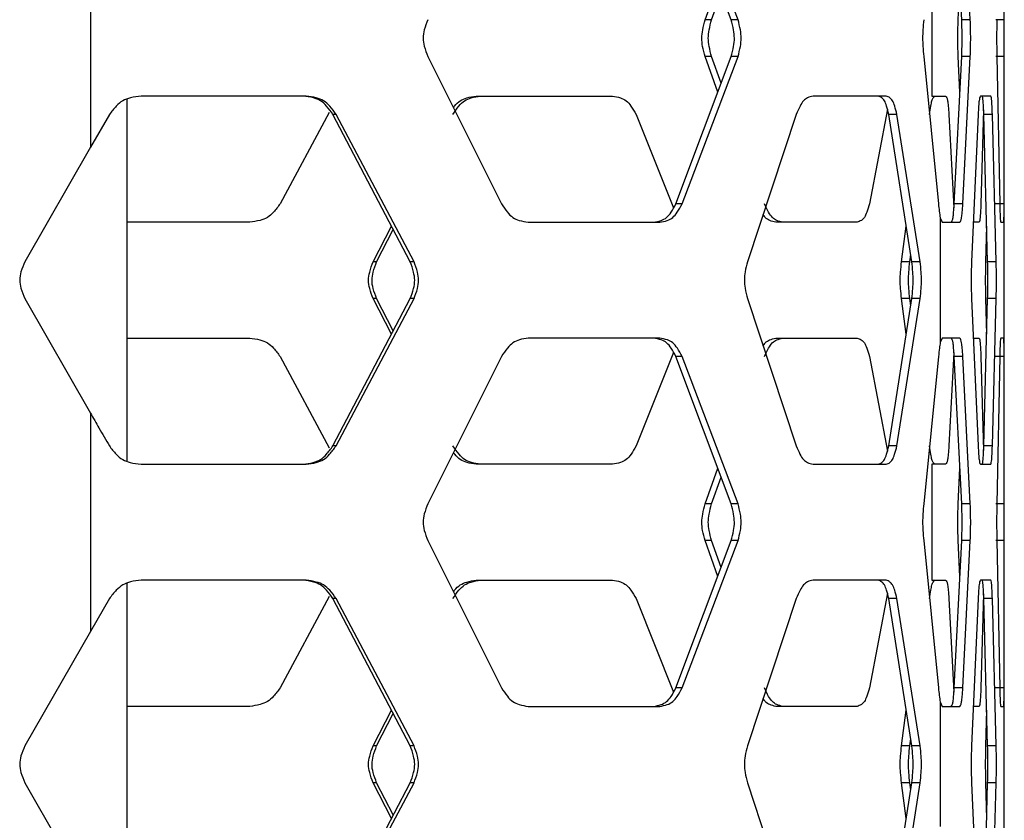
# Model space of a CAD drawing. Units: inches. Extents: x 227 to 353, y 181 to 277.
# Drawn here: x 281 to 284, y 213 to 215 of the extents above; entities that cross this region are included whole.
import ezdxf

# ---------------------------------------------------------------- set-up
doc = ezdxf.new("R2010")
doc.units = ezdxf.units.IN
doc.header["$MEASUREMENT"] = 0

msp = doc.modelspace()

# ---------------------------------------------------------------- linework, layer by layer
at = {"color": 7, "linetype": 'Continuous', "lineweight": 25}
for p, q in [((283.338859, 215.309175), (283.161175, 215.781617)), ((283.360472, 215.309175), (283.181193, 215.781617)), ((284.077741, 215.309175), (284.053897, 215.781617)), ((284.105203, 215.309175), (284.081339, 215.781617)), ((284.21428, 215.309175), (284.213672, 215.781617)), ((281.283836, 215.600221), (281.283836, 214.900019)), ((283.981526, 215.435809), (283.981526, 215.064432)), ((283.25496, 215.309175), (283.295754, 215.423787)), ((283.275819, 215.309175), (283.306612, 215.394919)), ((284.066471, 215.309175), (284.071959, 215.423731)), ((283.275819, 215.309175), (283.25496, 215.309175)), ((283.360472, 215.309175), (283.338859, 215.309175)), ((284.105203, 215.309175), (284.077741, 215.309175)), ((284.21428, 215.309175), (284.186721, 215.309175)), ((282.365274, 215.191066), (282.602197, 214.718624)), ((283.161175, 214.718624), (283.338859, 215.191066)), ((283.181193, 214.718624), (283.360472, 215.191066)), ((283.295754, 215.076454), (283.25496, 215.191066)), ((283.275819, 215.191066), (283.25496, 215.191066)), ((283.306612, 215.105322), (283.275819, 215.191066)), ((283.360472, 215.191066), (283.338859, 215.191066)), ((283.955979, 215.191066), (284.003253, 214.718624)), ((284.053897, 214.718624), (284.077741, 215.191066)), ((284.071959, 215.076513), (284.066471, 215.191066)), ((284.105203, 215.191066), (284.077741, 215.191066)), ((284.081339, 214.718624), (284.105203, 215.191066)), ((284.21428, 215.191066), (284.186721, 215.191066)), ((284.190355, 215.191066), (284.19982, 214.718624)), ((284.213672, 214.718624), (284.21428, 215.191066)), ((281.401357, 213.893414), (281.401357, 215.05444)), ((281.975522, 215.064432), (281.446042, 215.064432)), ((282.520701, 215.064432), (282.958104, 215.064432)), ((283.835788, 215.064432), (283.600945, 215.064432)), ((283.981526, 215.064432), (284.026631, 215.064432)), ((284.170961, 215.064432), (284.13762, 215.064432)), ((284.214349, 213.871248), (284.214349, 215.076513)), ((283.839323, 215.022298), (283.781718, 214.718624)), ((284.148024, 215.020383), (284.139209, 214.718624)), ((281.344465, 215.005377), (281.283836, 214.900019)), ((282.049306, 215.011438), (281.892, 214.718624)), ((282.071656, 215.005377), (282.061508, 215.005377)), ((282.309224, 214.532937), (282.061508, 215.005377)), ((282.321595, 214.532937), (282.071656, 215.005377)), ((283.033458, 215.005377), (283.153669, 214.705556)), ((283.547373, 215.005377), (283.390619, 214.532937)), ((283.869907, 215.005377), (283.843764, 215.005377)), ((283.91819, 214.532937), (283.843764, 215.005377)), ((283.945002, 214.532937), (283.869907, 215.005377)), ((284.036764, 215.005377), (284.052887, 214.705525)), ((284.13032, 215.005377), (284.10923, 214.532937)), ((284.160874, 214.532937), (284.148637, 215.005377)), ((284.176162, 215.005377), (284.148637, 215.005377)), ((284.188411, 214.532937), (284.176162, 215.005377)), ((281.283836, 214.900019), (281.073111, 214.532937)), ((283.181193, 214.718624), (283.161175, 214.718624)), ((284.081339, 214.718624), (284.053897, 214.718624)), ((284.213672, 214.718624), (284.186113, 214.718624)), ((284.008906, 214.67366), (284.008906, 214.274103)), ((284.008906, 214.67366), (284.015236, 214.659569)), ((281.794778, 214.659569), (281.401357, 214.659569)), ((282.190321, 214.532937), (282.249129, 214.647549)), ((282.201626, 214.532937), (282.255082, 214.636194)), ((282.687772, 214.659569), (283.109349, 214.659569)), ((283.742324, 214.659569), (283.481219, 214.659569)), ((283.884981, 214.532937), (283.900135, 214.647549)), ((284.015236, 214.659569), (284.071783, 214.659569)), ((284.133424, 214.659569), (284.11606, 214.659569)), ((284.155234, 214.532937), (284.157907, 214.647491)), ((284.20276, 214.659569), (284.212834, 214.659569)), ((283.911494, 214.532937), (283.914565, 214.555953)), ((282.201626, 214.532937), (282.190321, 214.532937)), ((282.321595, 214.532937), (282.309224, 214.532937)), ((283.911494, 214.532937), (283.884981, 214.532937)), ((283.945002, 214.532937), (283.91819, 214.532937)), ((284.188411, 214.532937), (284.160874, 214.532937)), ((281.073111, 214.414826), (281.283836, 214.047741)), ((282.061508, 213.942384), (282.309224, 214.414826)), ((282.071656, 213.942384), (282.321595, 214.414826)), ((282.249129, 214.300211), (282.190321, 214.414826)), ((282.201626, 214.414826), (282.190321, 214.414826)), ((282.255082, 214.311567), (282.201626, 214.414826)), ((282.321595, 214.414826), (282.309224, 214.414826)), ((283.390619, 214.414826), (283.547373, 213.942384)), ((283.843764, 213.942384), (283.91819, 214.414826)), ((283.869907, 213.942384), (283.945002, 214.414826)), ((283.900135, 214.300211), (283.884981, 214.414826)), ((283.911494, 214.414826), (283.884981, 214.414826)), ((283.914565, 214.391808), (283.911494, 214.414826)), ((283.945002, 214.414826), (283.91819, 214.414826)), ((284.10923, 214.414826), (284.13032, 213.942384)), ((284.148637, 213.942384), (284.160874, 214.414826)), ((284.157907, 214.30027), (284.155234, 214.414826)), ((284.188411, 214.414826), (284.160874, 214.414826)), ((284.176162, 213.942384), (284.188411, 214.414826)), ((281.401357, 214.288192), (281.794778, 214.288192)), ((283.109349, 214.288192), (282.687772, 214.288192)), ((283.481219, 214.288192), (283.742324, 214.288192)), ((284.015236, 214.288192), (284.008906, 214.274103)), ((284.071783, 214.288192), (284.015236, 214.288192)), ((284.11606, 214.288192), (284.133424, 214.288192)), ((284.212834, 214.288192), (284.20276, 214.288192)), ((281.892, 214.229136), (282.049306, 213.936323)), ((282.602197, 214.229136), (282.365274, 213.756697)), ((283.153714, 214.242317), (283.033458, 213.942384)), ((283.181193, 214.229136), (283.161175, 214.229136)), ((283.338859, 213.756697), (283.161175, 214.229136)), ((283.360472, 213.756697), (283.181193, 214.229136)), ((283.781718, 214.229136), (283.839296, 213.925606)), ((284.003253, 214.229136), (283.955979, 213.756697)), ((284.052893, 214.242346), (284.036764, 213.942384)), ((284.077741, 213.756697), (284.053897, 214.229136)), ((284.081339, 214.229136), (284.053897, 214.229136)), ((284.105203, 213.756697), (284.081339, 214.229136)), ((284.139209, 214.229136), (284.14802, 213.927504)), ((284.213672, 214.229136), (284.186113, 214.229136)), ((284.19982, 214.229136), (284.190355, 213.756697)), ((284.21428, 213.756697), (284.213672, 214.229136)), ((281.283836, 214.047741), (281.283836, 213.347539)), ((282.071656, 213.942384), (282.061508, 213.942384)), ((283.869907, 213.942384), (283.843764, 213.942384)), ((284.176162, 213.942384), (284.148637, 213.942384)), ((281.446042, 213.883328), (281.975522, 213.883328)), ((282.958104, 213.883328), (282.520701, 213.883328)), ((283.600945, 213.883328), (283.835788, 213.883328)), ((283.981526, 213.883328), (283.981526, 213.511952)), ((284.026631, 213.883328), (283.981526, 213.883328)), ((284.13762, 213.883328), (284.170961, 213.883328)), ((283.25496, 213.756697), (283.295754, 213.871307)), ((284.066471, 213.756697), (284.071959, 213.87125)), ((283.275819, 213.756697), (283.306612, 213.842438)), ((283.275819, 213.756697), (283.25496, 213.756697)), ((283.360472, 213.756697), (283.338859, 213.756697)), ((284.105203, 213.756697), (284.077741, 213.756697)), ((284.21428, 213.756697), (284.186721, 213.756697)), ((282.365274, 213.638586), (282.602197, 213.166144)), ((283.161175, 213.166144), (283.338859, 213.638586)), ((283.181193, 213.166144), (283.360472, 213.638586)), ((283.295754, 213.523973), (283.25496, 213.638586)), ((283.275819, 213.638586), (283.25496, 213.638586)), ((283.306612, 213.552842), (283.275819, 213.638586)), ((283.360472, 213.638586), (283.338859, 213.638586)), ((283.955979, 213.638586), (284.003253, 213.166144)), ((284.053897, 213.166144), (284.077741, 213.638586)), ((284.071959, 213.524032), (284.066471, 213.638586)), ((284.105203, 213.638586), (284.077741, 213.638586)), ((284.081339, 213.166144), (284.105203, 213.638586)), ((284.21428, 213.638586), (284.186721, 213.638586)), ((284.190355, 213.638586), (284.19982, 213.166144)), ((284.213672, 213.166144), (284.21428, 213.638586)), ((281.401357, 212.340934), (281.401357, 213.50196)), ((281.975522, 213.511952), (281.446042, 213.511952)), ((282.520701, 213.511952), (282.958104, 213.511952)), ((283.835788, 213.511952), (283.600945, 213.511952)), ((283.981526, 213.511952), (284.026631, 213.511952)), ((284.170961, 213.511952), (284.13762, 213.511952)), ((284.214349, 212.31877), (284.214349, 213.524032)), ((283.839323, 213.469818), (283.781718, 213.166144)), ((284.148024, 213.467903), (284.139209, 213.166144)), ((281.344465, 213.452896), (281.283836, 213.347539)), ((282.049306, 213.458957), (281.892, 213.166144)), ((282.071656, 213.452896), (282.061508, 213.452896)), ((282.309224, 212.980457), (282.061508, 213.452896)), ((282.321595, 212.980457), (282.071656, 213.452896)), ((283.033458, 213.452896), (283.153669, 213.153075)), ((283.547373, 213.452896), (283.390619, 212.980457)), ((283.869907, 213.452896), (283.843764, 213.452896)), ((283.91819, 212.980457), (283.843764, 213.452896)), ((283.945002, 212.980457), (283.869907, 213.452896)), ((284.036764, 213.452896), (284.052887, 213.153045)), ((284.13032, 213.452896), (284.10923, 212.980457)), ((284.160874, 212.980457), (284.148637, 213.452896)), ((284.176162, 213.452896), (284.148637, 213.452896)), ((284.188411, 212.980457), (284.176162, 213.452896)), ((281.283836, 213.347539), (281.073111, 212.980457)), ((283.181193, 213.166144), (283.161175, 213.166144)), ((284.081339, 213.166144), (284.053897, 213.166144)), ((284.213672, 213.166144), (284.186113, 213.166144)), ((284.008906, 213.12118), (284.008906, 212.721622)), ((284.008906, 213.12118), (284.015236, 213.107088)), ((281.794778, 213.107088), (281.401357, 213.107088)), ((282.190321, 212.980457), (282.249129, 213.095069)), ((282.687772, 213.107088), (283.109349, 213.107088)), ((283.742324, 213.107088), (283.481219, 213.107088)), ((283.884981, 212.980457), (283.900135, 213.095069)), ((284.015236, 213.107088), (284.071783, 213.107088)), ((284.133424, 213.107088), (284.11606, 213.107088)), ((284.155234, 212.980457), (284.157907, 213.09501)), ((284.20276, 213.107088), (284.212834, 213.107088)), ((282.201626, 212.980457), (282.255082, 213.083713)), ((283.911494, 212.980457), (283.914565, 213.003472)), ((282.201626, 212.980457), (282.190321, 212.980457)), ((282.321595, 212.980457), (282.309224, 212.980457)), ((283.911494, 212.980457), (283.884981, 212.980457)), ((283.945002, 212.980457), (283.91819, 212.980457)), ((284.188411, 212.980457), (284.160874, 212.980457)), ((281.073111, 212.862345), (281.283836, 212.495261)), ((282.061508, 212.389904), (282.309224, 212.862345)), ((282.071656, 212.389904), (282.321595, 212.862345)), ((282.249129, 212.747731), (282.190321, 212.862345)), ((282.201626, 212.862345), (282.190321, 212.862345)), ((282.255082, 212.759086), (282.201626, 212.862345)), ((282.321595, 212.862345), (282.309224, 212.862345)), ((283.390619, 212.862345), (283.547373, 212.389904)), ((283.843764, 212.389904), (283.91819, 212.862345)), ((283.869907, 212.389904), (283.945002, 212.862345)), ((283.900135, 212.747731), (283.884981, 212.862345)), ((283.911494, 212.862345), (283.884981, 212.862345)), ((283.914565, 212.839327), (283.911494, 212.862345)), ((283.945002, 212.862345), (283.91819, 212.862345)), ((284.10923, 212.862345), (284.13032, 212.389904)), ((284.148637, 212.389904), (284.160874, 212.862345)), ((284.157907, 212.74779), (284.155234, 212.862345)), ((284.188411, 212.862345), (284.160874, 212.862345)), ((284.176162, 212.389904), (284.188411, 212.862345))]:
    msp.add_line(p, q, dxfattribs=at)
for points, knots in [([(282.365274, 215.309175), (282.361261, 215.298513), (282.354147, 215.279609), (282.349424, 215.250268), (282.354364, 215.22087), (282.361308, 215.201901), (282.365274, 215.191066)], [0, 0, 0, 0, 0.28205047, 0.50008044, 0.71446109, 1, 1, 1, 1]), ([(283.25496, 215.191066), (283.252024, 215.201731), (283.246818, 215.220648), (283.243355, 215.249973), (283.246979, 215.279356), (283.252059, 215.298337), (283.25496, 215.309175)], [0, 0, 0, 0, 0.281936559, 0.500078231, 0.714566334, 1, 1, 1, 1]), ([(283.275819, 215.191066), (283.272858, 215.201728), (283.267607, 215.220632), (283.264109, 215.249974), (283.267768, 215.27937), (283.272892, 215.29834), (283.275819, 215.309175)], [0, 0, 0, 0, 0.28205109, 0.50008171, 0.71446502, 1, 1, 1, 1]), ([(283.338859, 215.191066), (283.341636, 215.201731), (283.346562, 215.220648), (283.349799, 215.249973), (283.346412, 215.279356), (283.341604, 215.298337), (283.338859, 215.309175)], [0, 0, 0, 0, 0.281938108, 0.500077947, 0.7145637, 1, 1, 1, 1]), ([(283.360472, 215.191066), (283.363273, 215.201728), (283.368241, 215.220632), (283.371509, 215.249973), (283.368088, 215.27937), (283.363241, 215.29834), (283.360472, 215.309175)], [0, 0, 0, 0, 0.28204923, 0.50008053, 0.71446278, 1, 1, 1, 1]), ([(283.955979, 215.309175), (283.954996, 215.298513), (283.953252, 215.279609), (283.952071, 215.250267), (283.953306, 215.220871), (283.955008, 215.201901), (283.955979, 215.191066)], [0, 0, 0, 0, 0.28205125, 0.50008113, 0.71446276, 1, 1, 1, 1]), ([(284.066471, 215.191066), (284.066077, 215.201727), (284.065378, 215.220638), (284.064915, 215.249972), (284.065399, 215.279364), (284.066081, 215.29834), (284.066471, 215.309175)], [0, 0, 0, 0, 0.28193105, 0.50007925, 0.71455609, 1, 1, 1, 1]), ([(284.077741, 215.191066), (284.078114, 215.201728), (284.078777, 215.220638), (284.079212, 215.249972), (284.078756, 215.279364), (284.07811, 215.29834), (284.077741, 215.309175)], [0, 0, 0, 0, 0.28193045, 0.50007923, 0.71455669, 1, 1, 1, 1]), ([(284.105203, 215.191066), (284.105577, 215.201727), (284.10624, 215.220637), (284.106677, 215.249972), (284.106221, 215.279366), (284.105573, 215.29834), (284.105203, 215.309175)], [0, 0, 0, 0, 0.28194058, 0.50007935, 0.71454699, 1, 1, 1, 1]), ([(284.190355, 215.309175), (284.190178, 215.298514), (284.189865, 215.279605), (284.189657, 215.250268), (284.189875, 215.220875), (284.190181, 215.201901), (284.190355, 215.191066)], [0, 0, 0, 0, 0.281946582, 0.50008262, 0.714547328, 1, 1, 1, 1]), ([(284.21428, 215.191066), (284.21427, 215.201727), (284.214251, 215.220637), (284.214239, 215.249972), (284.214251, 215.279366), (284.21427, 215.29834), (284.21428, 215.309175)], [0, 0, 0, 0, 0.28194074, 0.50007919, 0.71454628, 1, 1, 1, 1]), ([(281.446042, 215.064432), (281.434653, 215.062999), (281.414452, 215.060458), (281.386602, 215.050357), (281.36405, 215.030879), (281.351582, 215.014643), (281.344465, 215.005377)], [0, 0, 0, 0, 0.2824614, 0.50102039, 0.71520636, 1, 1, 1, 1]), ([(282.061508, 215.005377), (282.055052, 215.014595), (282.043602, 215.030943), (282.022471, 215.050191), (281.996165, 215.060125), (281.977109, 215.062867), (281.96623, 215.064432)], [0, 0, 0, 0, 0.28199101, 0.50009878, 0.71458468, 1, 1, 1, 1]), ([(282.071656, 215.005377), (282.065139, 215.014598), (282.053572, 215.030966), (282.032241, 215.050207), (282.005715, 215.060126), (281.986498, 215.062867), (281.975522, 215.064432)], [0, 0, 0, 0, 0.28121512, 0.49912917, 0.71392264, 1, 1, 1, 1]), ([(282.446207, 215.005377), (282.452311, 215.014598), (282.463146, 215.030967), (282.482963, 215.050207), (282.507449, 215.060126), (282.524966, 215.062867), (282.534971, 215.064432)], [0, 0, 0, 0, 0.28121571, 0.49913892, 0.71392498, 1, 1, 1, 1]), ([(282.447807, 215.026489), (282.44912, 215.028391), (282.45526, 215.037281), (282.469263, 215.050063), (282.493368, 215.06017), (282.510767, 215.062883), (282.520701, 215.064432)], [0, 0, 0, 0, 0.07633593, 0.35692115, 0.63283643, 1, 1, 1, 1]), ([(282.958104, 215.064432), (282.966675, 215.062999), (282.981883, 215.060457), (283.002562, 215.05034), (283.01917, 215.030857), (283.028264, 215.01464), (283.033458, 215.005377)], [0, 0, 0, 0, 0.28180904, 0.50006154, 0.71444464, 1, 1, 1, 1]), ([(283.600945, 215.064432), (283.595058, 215.062999), (283.584618, 215.060457), (283.569936, 215.050357), (283.55793, 215.030878), (283.551209, 215.014643), (283.547373, 215.005377)], [0, 0, 0, 0, 0.28246181, 0.50102569, 0.715203, 1, 1, 1, 1]), ([(283.843764, 215.005377), (283.841558, 215.014595), (283.837644, 215.030944), (283.830265, 215.050191), (283.820922, 215.060125), (283.813936, 215.062867), (283.809948, 215.064432)], [0, 0, 0, 0, 0.281991933, 0.500107567, 0.714589998, 1, 1, 1, 1]), ([(283.869907, 215.005377), (283.86768, 215.014598), (283.863726, 215.030966), (283.856276, 215.050207), (283.846856, 215.060126), (283.839812, 215.062867), (283.835788, 215.064432)], [0, 0, 0, 0, 0.28121638, 0.49913089, 0.71392655, 1, 1, 1, 1]), ([(283.974519, 215.005377), (283.975817, 215.014598), (283.97812, 215.030966), (283.982164, 215.050206), (283.986989, 215.060127), (283.990205, 215.062867), (283.992041, 215.064432)], [0, 0, 0, 0, 0.28121839, 0.49913521, 0.71390999, 1, 1, 1, 1]), ([(284.026631, 215.064432), (284.027783, 215.063002), (284.029828, 215.060464), (284.032608, 215.050368), (284.034841, 215.030884), (284.036065, 215.014647), (284.036764, 215.005377)], [0, 0, 0, 0, 0.28191915, 0.50008021, 0.7145506, 1, 1, 1, 1]), ([(284.13762, 215.064432), (284.136815, 215.063001), (284.135388, 215.060464), (284.133388, 215.050371), (284.131754, 215.030885), (284.130841, 215.014648), (284.13032, 215.005377)], [0, 0, 0, 0, 0.28196866, 0.50016516, 0.71461091, 1, 1, 1, 1]), ([(284.148637, 215.005377), (284.148293, 215.014606), (284.147681, 215.030977), (284.14654, 215.050218), (284.145105, 215.060131), (284.144046, 215.062869), (284.143441, 215.064432)], [0, 0, 0, 0, 0.281945602, 0.50009218, 0.714548648, 1, 1, 1, 1]), ([(284.176162, 215.005377), (284.175818, 215.014606), (284.175207, 215.030979), (284.174064, 215.050221), (284.172628, 215.060131), (284.171567, 215.062869), (284.170961, 215.064432)], [0, 0, 0, 0, 0.28186648, 0.49998146, 0.71448209, 1, 1, 1, 1]), ([(281.892, 214.718624), (281.885406, 214.709405), (281.873712, 214.693056), (281.852139, 214.673813), (281.825298, 214.663874), (281.80587, 214.661133), (281.794778, 214.659569)], [0, 0, 0, 0, 0.28198714, 0.50009348, 0.71458253, 1, 1, 1, 1]), ([(282.602197, 214.718624), (282.608089, 214.709402), (282.618546, 214.693033), (282.637665, 214.673797), (282.661268, 214.663873), (282.678137, 214.661133), (282.687772, 214.659569)], [0, 0, 0, 0, 0.28121348, 0.49912276, 0.7139159, 1, 1, 1, 1]), ([(283.089971, 214.659569), (283.098081, 214.661001), (283.112472, 214.663544), (283.132016, 214.673661), (283.147698, 214.693146), (283.156276, 214.709362), (283.161175, 214.718624)], [0, 0, 0, 0, 0.2818101, 0.50005164, 0.71445276, 1, 1, 1, 1]), ([(283.109349, 214.659569), (283.117531, 214.661002), (283.132044, 214.663544), (283.151751, 214.673643), (283.167582, 214.693125), (283.176247, 214.709359), (283.181193, 214.718624)], [0, 0, 0, 0, 0.2824558, 0.50102008, 0.71521764, 1, 1, 1, 1]), ([(283.504109, 214.659569), (283.49765, 214.661002), (283.486193, 214.663543), (283.470126, 214.673644), (283.457005, 214.693125), (283.449671, 214.709359), (283.445484, 214.718624)], [0, 0, 0, 0, 0.28246854, 0.50102147, 0.71521556, 1, 1, 1, 1]), ([(283.781718, 214.718624), (283.779129, 214.709405), (283.774539, 214.693056), (283.765916, 214.673814), (283.755032, 214.663874), (283.746942, 214.661133), (283.742324, 214.659569)], [0, 0, 0, 0, 0.28198766, 0.50008972, 0.71457159, 1, 1, 1, 1]), ([(284.003253, 214.718624), (284.004045, 214.710415), (284.005727, 214.692989), (284.007806, 214.680347), (284.008906, 214.67366)], [0, 0, 0, 0, 0.471051847, 1, 1, 1, 1]), ([(284.044348, 214.659569), (284.045435, 214.661), (284.047364, 214.663539), (284.049983, 214.673635), (284.052086, 214.693116), (284.053239, 214.709353), (284.053897, 214.718624)], [0, 0, 0, 0, 0.28192282, 0.50008759, 0.71455093, 1, 1, 1, 1]), ([(284.071783, 214.659569), (284.072871, 214.661), (284.0748, 214.663539), (284.077422, 214.673634), (284.079528, 214.693114), (284.080681, 214.709353), (284.081339, 214.718624)], [0, 0, 0, 0, 0.28197531, 0.50016618, 0.71461682, 1, 1, 1, 1]), ([(284.139209, 214.718624), (284.138824, 214.709396), (284.138142, 214.693026), (284.136869, 214.673782), (284.135273, 214.66387), (284.134096, 214.661132), (284.133424, 214.659569)], [0, 0, 0, 0, 0.281926667, 0.500079519, 0.714538459, 1, 1, 1, 1]), ([(284.19982, 214.718624), (284.200031, 214.709395), (284.200404, 214.693024), (284.201073, 214.673781), (284.201885, 214.66387), (284.202442, 214.661132), (284.20276, 214.659569)], [0, 0, 0, 0, 0.28185052, 0.49998766, 0.71448423, 1, 1, 1, 1]), ([(284.212834, 214.659569), (284.212943, 214.661), (284.213136, 214.663539), (284.213368, 214.673634), (284.213539, 214.693115), (284.213624, 214.709353), (284.213672, 214.718624)], [0, 0, 0, 0, 0.28198337, 0.50016877, 0.71461156, 1, 1, 1, 1]), ([(283.481219, 214.659569), (283.474846, 214.66107), (283.463537, 214.663735), (283.449304, 214.671932), (283.443233, 214.681383), (283.441018, 214.684833)], [0, 0, 0, 0, 0.45052131, 0.79944944, 1, 1, 1, 1]), ([(281.073111, 214.532937), (281.068631, 214.522275), (281.060685, 214.503365), (281.055431, 214.474028), (281.06093, 214.444635), (281.068683, 214.42566), (281.073109, 214.414826)], [0, 0, 0, 0, 0.28195749, 0.50009073, 0.71455419, 1, 1, 1, 1]), ([(282.190321, 214.414826), (282.186229, 214.425491), (282.178971, 214.444408), (282.174162, 214.473733), (282.179195, 214.503116), (282.186277, 214.522098), (282.190321, 214.532937)], [0, 0, 0, 0, 0.28193174, 0.50006944, 0.7145538, 1, 1, 1, 1]), ([(282.201626, 214.414826), (282.197498, 214.425488), (282.190178, 214.444392), (282.18532, 214.473733), (282.190402, 214.50313), (282.197546, 214.5221), (282.201626, 214.532935)], [0, 0, 0, 0, 0.28205031, 0.50008048, 0.71446147, 1, 1, 1, 1]), ([(282.309224, 214.414826), (282.313228, 214.425491), (282.320329, 214.444408), (282.325012, 214.473733), (282.320112, 214.503116), (282.313181, 214.522099), (282.309224, 214.532937)], [0, 0, 0, 0, 0.28193418, 0.50006944, 0.71455125, 1, 1, 1, 1]), ([(282.321595, 214.414826), (282.325635, 214.425488), (282.332797, 214.444392), (282.337526, 214.473733), (282.332577, 214.50313), (282.325588, 214.5221), (282.321595, 214.532935)], [0, 0, 0, 0, 0.28204939, 0.5000804, 0.71446209, 1, 1, 1, 1]), ([(283.390619, 214.532937), (283.387863, 214.522274), (283.382978, 214.503369), (283.37972, 214.474027), (283.383128, 214.444631), (283.387896, 214.425661), (283.390619, 214.414826)], [0, 0, 0, 0, 0.282063, 0.50009035, 0.71447006, 1, 1, 1, 1]), ([(283.884981, 214.414826), (283.883751, 214.425491), (283.881569, 214.444407), (283.880101, 214.473733), (283.881637, 214.503117), (283.883765, 214.522099), (283.884981, 214.532937)], [0, 0, 0, 0, 0.28193514, 0.50006928, 0.71454976, 1, 1, 1, 1]), ([(283.911494, 214.414826), (283.910253, 214.425488), (283.908052, 214.444392), (283.906571, 214.473733), (283.90812, 214.50313), (283.910268, 214.5221), (283.911494, 214.532935)], [0, 0, 0, 0, 0.28205005, 0.50008024, 0.7144609, 1, 1, 1, 1]), ([(283.91819, 214.414826), (283.919222, 214.425491), (283.921051, 214.444408), (283.922235, 214.473733), (283.920995, 214.503116), (283.91921, 214.522099), (283.91819, 214.532937)], [0, 0, 0, 0, 0.28193156, 0.50006851, 0.71455073, 1, 1, 1, 1]), ([(283.945002, 214.414826), (283.946042, 214.425488), (283.947886, 214.444392), (283.949081, 214.473733), (283.947831, 214.50313), (283.94603, 214.5221), (283.945002, 214.532935)], [0, 0, 0, 0, 0.28204974, 0.50008108, 0.71446422, 1, 1, 1, 1]), ([(284.10923, 214.532937), (284.108862, 214.522275), (284.108209, 214.503365), (284.107774, 214.474028), (284.108228, 214.444636), (284.108866, 214.425661), (284.10923, 214.414826)], [0, 0, 0, 0, 0.28195604, 0.50009011, 0.71455607, 1, 1, 1, 1]), ([(284.155234, 214.414826), (284.155032, 214.425487), (284.154673, 214.444398), (284.154433, 214.473732), (284.154684, 214.503125), (284.155034, 214.522101), (284.155234, 214.532937)], [0, 0, 0, 0, 0.28192824, 0.50007018, 0.71454045, 1, 1, 1, 1]), ([(284.160874, 214.414826), (284.161056, 214.425487), (284.161379, 214.444398), (284.161589, 214.473732), (284.161369, 214.503125), (284.161054, 214.522101), (284.160874, 214.532937)], [0, 0, 0, 0, 0.28192723, 0.50007015, 0.71454147, 1, 1, 1, 1]), ([(284.188411, 214.414826), (284.188593, 214.425487), (284.188916, 214.444397), (284.189126, 214.473732), (284.188906, 214.503125), (284.188591, 214.5221), (284.188411, 214.532935)], [0, 0, 0, 0, 0.2819408, 0.50007924, 0.71454648, 1, 1, 1, 1]), ([(281.794778, 214.288192), (281.805748, 214.286759), (281.825214, 214.284216), (281.85189, 214.2741), (281.8734, 214.254617), (281.885238, 214.238399), (281.892, 214.229136)], [0, 0, 0, 0, 0.28180471, 0.50005878, 0.71444447, 1, 1, 1, 1]), ([(282.687772, 214.288192), (282.678244, 214.286759), (282.661343, 214.284218), (282.637883, 214.274116), (282.618822, 214.254639), (282.608238, 214.238403), (282.602197, 214.229136)], [0, 0, 0, 0, 0.2824662, 0.50102093, 0.71521059, 1, 1, 1, 1]), ([(283.161175, 214.229136), (283.156397, 214.238355), (283.147924, 214.254704), (283.132198, 214.27395), (283.112535, 214.283885), (283.098172, 214.286627), (283.089971, 214.288192)], [0, 0, 0, 0, 0.281984645, 0.50010597, 0.714586583, 1, 1, 1, 1]), ([(283.181193, 214.229136), (283.17637, 214.238358), (283.167808, 214.254726), (283.151935, 214.273967), (283.132107, 214.283886), (283.117622, 214.286627), (283.109349, 214.288192)], [0, 0, 0, 0, 0.28121554, 0.49913529, 0.71392773, 1, 1, 1, 1]), ([(283.440992, 214.263005), (283.443212, 214.266431), (283.449238, 214.275728), (283.463494, 214.283679), (283.474777, 214.286552), (283.481219, 214.288192)], [0, 0, 0, 0, 0.20024765, 0.54337842, 1, 1, 1, 1]), ([(283.445484, 214.229136), (283.449567, 214.238358), (283.456814, 214.254726), (283.469976, 214.273967), (283.486142, 214.283886), (283.497578, 214.286627), (283.504109, 214.288192)], [0, 0, 0, 0, 0.28121291, 0.49913162, 0.7139212, 1, 1, 1, 1]), ([(283.742324, 214.288192), (283.746892, 214.286759), (283.754998, 214.284217), (283.765813, 214.2741), (283.774415, 214.254616), (283.779063, 214.238399), (283.781718, 214.229136)], [0, 0, 0, 0, 0.28181273, 0.50006198, 0.71444016, 1, 1, 1, 1]), ([(284.008906, 214.274103), (284.007923, 214.268194), (284.005842, 214.255673), (284.004147, 214.238308), (284.003253, 214.229136)], [0, 0, 0, 0, 0.47185958, 1, 1, 1, 1]), ([(284.053897, 214.229136), (284.053255, 214.238366), (284.052118, 214.254736), (284.050006, 214.273979), (284.047372, 214.28389), (284.045447, 214.286628), (284.044348, 214.288192)], [0, 0, 0, 0, 0.28193654, 0.50007155, 0.71454966, 1, 1, 1, 1]), ([(284.081339, 214.229136), (284.080697, 214.238366), (284.079557, 214.254738), (284.077447, 214.27398), (284.074808, 214.283891), (284.072882, 214.286629), (284.071783, 214.288192)], [0, 0, 0, 0, 0.28187225, 0.4999913, 0.71448111, 1, 1, 1, 1]), ([(284.133424, 214.288192), (284.134089, 214.286761), (284.135268, 214.284224), (284.136854, 214.274128), (284.138124, 214.254644), (284.138814, 214.238407), (284.139209, 214.229136)], [0, 0, 0, 0, 0.28191786, 0.50007088, 0.71454352, 1, 1, 1, 1]), ([(284.20276, 214.288192), (284.202445, 214.286761), (284.201886, 214.284224), (284.201082, 214.27413), (284.200414, 214.254645), (284.200036, 214.238407), (284.19982, 214.229136)], [0, 0, 0, 0, 0.28197896, 0.50016367, 0.71461094, 1, 1, 1, 1]), ([(284.213672, 214.229136), (284.213625, 214.238366), (284.213542, 214.25474), (284.21337, 214.273979), (284.213137, 214.283891), (284.212945, 214.286629), (284.212834, 214.288192)], [0, 0, 0, 0, 0.28186243, 0.49999165, 0.71448723, 1, 1, 1, 1]), ([(281.283836, 214.047741), (281.292991, 214.031847), (281.307683, 214.006342), (281.327887, 213.971221), (281.338939, 213.951997), (281.344465, 213.942384)], [0, 0, 0, 0, 0.45257236, 0.72628295, 1, 1, 1, 1]), ([(281.344465, 213.942384), (281.351406, 213.933162), (281.363724, 213.916793), (281.386342, 213.897557), (281.414365, 213.887633), (281.434526, 213.884893), (281.446042, 213.883328)], [0, 0, 0, 0, 0.28121532, 0.4991279, 0.71392418, 1, 1, 1, 1]), ([(281.96623, 213.883328), (281.97699, 213.884761), (281.996083, 213.887304), (282.022227, 213.89742), (282.043296, 213.916906), (282.054887, 213.933122), (282.061508, 213.942384)], [0, 0, 0, 0, 0.281798311, 0.500058873, 0.714452516, 1, 1, 1, 1]), ([(281.975522, 213.883328), (281.986378, 213.884761), (282.005632, 213.887303), (282.031996, 213.897403), (282.053265, 213.916885), (282.064973, 213.933119), (282.071656, 213.942384)], [0, 0, 0, 0, 0.28246945, 0.50102726, 0.71522004, 1, 1, 1, 1]), ([(282.534971, 213.883328), (282.525077, 213.884761), (282.507526, 213.887303), (282.48319, 213.897403), (282.463432, 213.916885), (282.452466, 213.933119), (282.446207, 213.942384)], [0, 0, 0, 0, 0.28246177, 0.50102508, 0.71521576, 1, 1, 1, 1]), ([(283.033458, 213.942384), (283.028393, 213.933165), (283.01941, 213.916816), (283.002755, 213.897574), (282.981947, 213.887634), (282.966769, 213.884893), (282.958104, 213.883328)], [0, 0, 0, 0, 0.28198371, 0.50009024, 0.71457457, 1, 1, 1, 1]), ([(283.547373, 213.942384), (283.551115, 213.933162), (283.557755, 213.916794), (283.5698, 213.897556), (283.584569, 213.887634), (283.594992, 213.884893), (283.600945, 213.883328)], [0, 0, 0, 0, 0.28122028, 0.49912029, 0.71392768, 1, 1, 1, 1]), ([(283.809948, 213.883328), (283.813892, 213.884761), (283.820891, 213.887304), (283.830179, 213.89742), (283.837538, 213.916907), (283.841501, 213.933122), (283.843764, 213.942384)], [0, 0, 0, 0, 0.28180529, 0.50006107, 0.71445051, 1, 1, 1, 1]), ([(283.835788, 213.883328), (283.839767, 213.884761), (283.846825, 213.887303), (283.856189, 213.897403), (283.863621, 213.916885), (283.867623, 213.933119), (283.869907, 213.942384)], [0, 0, 0, 0, 0.282458079, 0.501020716, 0.715214897, 1, 1, 1, 1]), ([(283.992041, 213.883328), (283.990226, 213.884762), (283.987006, 213.887304), (283.982208, 213.897402), (283.97818, 213.916886), (283.97585, 213.933119), (283.974519, 213.942384)], [0, 0, 0, 0, 0.28246633, 0.50103706, 0.7152189, 1, 1, 1, 1]), ([(284.036764, 213.942384), (284.036082, 213.933156), (284.034873, 213.916786), (284.032632, 213.897541), (284.029837, 213.88763), (284.027796, 213.884892), (284.026631, 213.883328)], [0, 0, 0, 0, 0.28192418, 0.50007004, 0.71454515, 1, 1, 1, 1]), ([(284.13032, 213.942384), (284.130828, 213.933155), (284.131729, 213.916785), (284.133369, 213.89754), (284.135383, 213.88763), (284.136807, 213.884892), (284.13762, 213.883328)], [0, 0, 0, 0, 0.28185767, 0.49998513, 0.71448783, 1, 1, 1, 1]), ([(284.143441, 213.883328), (284.144039, 213.88476), (284.145101, 213.887299), (284.146527, 213.897394), (284.147665, 213.916877), (284.148284, 213.933113), (284.148637, 213.942384)], [0, 0, 0, 0, 0.28191422, 0.50008345, 0.71453747, 1, 1, 1, 1]), ([(284.170961, 213.883328), (284.17156, 213.88476), (284.172623, 213.887299), (284.17405, 213.897393), (284.17519, 213.916874), (284.175809, 213.933113), (284.176162, 213.942384)], [0, 0, 0, 0, 0.28198403, 0.50017756, 0.71461721, 1, 1, 1, 1]), ([(282.520701, 213.883328), (282.510878, 213.884747), (282.493448, 213.887265), (282.469478, 213.897537), (282.455518, 213.910576), (282.449313, 213.919426), (282.447895, 213.921447)], [0, 0, 0, 0, 0.36224421, 0.642806405, 0.918404398, 1, 1, 1, 1]), ([(282.365274, 213.756697), (282.361261, 213.746034), (282.354147, 213.727129), (282.349424, 213.697787), (282.354364, 213.66839), (282.361308, 213.64942), (282.365274, 213.638586)], [0, 0, 0, 0, 0.28206328, 0.50008936, 0.71446619, 1, 1, 1, 1]), ([(283.25496, 213.638586), (283.252024, 213.649251), (283.246818, 213.668168), (283.243355, 213.697493), (283.246979, 213.726876), (283.252059, 213.745858), (283.25496, 213.756697)], [0, 0, 0, 0, 0.28193151, 0.50006927, 0.71455353, 1, 1, 1, 1]), ([(283.275819, 213.638586), (283.272858, 213.649248), (283.267607, 213.668152), (283.264109, 213.697493), (283.267768, 213.72689), (283.272892, 213.74586), (283.275819, 213.756694)], [0, 0, 0, 0, 0.28205109, 0.50008171, 0.71446502, 1, 1, 1, 1]), ([(283.338859, 213.638586), (283.341636, 213.649251), (283.346562, 213.668167), (283.349799, 213.697493), (283.346412, 213.726876), (283.341604, 213.745858), (283.338859, 213.756697)], [0, 0, 0, 0, 0.28193305, 0.50006898, 0.71455089, 1, 1, 1, 1]), ([(283.360472, 213.638586), (283.363273, 213.649248), (283.368241, 213.668152), (283.371509, 213.697493), (283.368088, 213.72689), (283.363241, 213.74586), (283.360472, 213.756694)], [0, 0, 0, 0, 0.28204923, 0.50008053, 0.71446278, 1, 1, 1, 1]), ([(283.955979, 213.756697), (283.954996, 213.746034), (283.953252, 213.727129), (283.952071, 213.697787), (283.953306, 213.66839), (283.955008, 213.649421), (283.955979, 213.638586)], [0, 0, 0, 0, 0.28206407, 0.50009005, 0.71446786, 1, 1, 1, 1]), ([(284.066471, 213.638586), (284.066077, 213.649247), (284.065378, 213.668158), (284.064915, 213.697493), (284.065399, 213.726885), (284.066081, 213.745862), (284.066471, 213.756697)], [0, 0, 0, 0, 0.28192574, 0.50006983, 0.71456147, 1, 1, 1, 1]), ([(284.077741, 213.638586), (284.078114, 213.649247), (284.078777, 213.668158), (284.079212, 213.697493), (284.078756, 213.726885), (284.07811, 213.745862), (284.077741, 213.756697)], [0, 0, 0, 0, 0.281925137, 0.50006981, 0.714562063, 1, 1, 1, 1]), ([(284.105203, 213.638586), (284.105577, 213.649247), (284.10624, 213.668157), (284.106677, 213.697493), (284.106221, 213.726886), (284.105573, 213.745861), (284.105203, 213.756694)], [0, 0, 0, 0, 0.28194032, 0.50007888, 0.71456517, 1, 1, 1, 1]), ([(284.190355, 213.756697), (284.190178, 213.746035), (284.189865, 213.727125), (284.189657, 213.697788), (284.189875, 213.668395), (284.190181, 213.64942), (284.190355, 213.638586)], [0, 0, 0, 0, 0.28195941, 0.50009155, 0.71455243, 1, 1, 1, 1]), ([(284.21428, 213.638586), (284.21427, 213.649247), (284.214251, 213.668156), (284.214239, 213.697493), (284.214251, 213.726886), (284.21427, 213.745861), (284.21428, 213.756694)], [0, 0, 0, 0, 0.281940474, 0.500078723, 0.714564456, 1, 1, 1, 1]), ([(281.446042, 213.511952), (281.434653, 213.510519), (281.414452, 213.507977), (281.386602, 213.497876), (281.36405, 213.478398), (281.351582, 213.462163), (281.344465, 213.452896)], [0, 0, 0, 0, 0.2824614, 0.50102039, 0.71520636, 1, 1, 1, 1]), ([(282.061508, 213.452896), (282.055052, 213.462114), (282.043602, 213.478463), (282.022471, 213.497711), (281.996165, 213.507645), (281.977109, 213.510386), (281.96623, 213.511952)], [0, 0, 0, 0, 0.28199101, 0.50009878, 0.71458468, 1, 1, 1, 1]), ([(282.071656, 213.452896), (282.065139, 213.462118), (282.053572, 213.478486), (282.032241, 213.497727), (282.005715, 213.507646), (281.986498, 213.510386), (281.975522, 213.511952)], [0, 0, 0, 0, 0.28121512, 0.49912917, 0.71392264, 1, 1, 1, 1]), ([(282.446207, 213.452896), (282.452311, 213.462118), (282.463146, 213.478486), (282.482963, 213.497726), (282.507449, 213.507646), (282.524966, 213.510386), (282.534971, 213.511952)], [0, 0, 0, 0, 0.28121571, 0.49913892, 0.71392498, 1, 1, 1, 1]), ([(282.447807, 213.474009), (282.44912, 213.47591), (282.45526, 213.4848), (282.469263, 213.497583), (282.493368, 213.507689), (282.510767, 213.510402), (282.520701, 213.511952)], [0, 0, 0, 0, 0.07633593, 0.35692115, 0.63283643, 1, 1, 1, 1]), ([(282.958104, 213.511952), (282.966675, 213.510519), (282.981883, 213.507976), (283.002562, 213.49786), (283.01917, 213.478377), (283.028264, 213.462159), (283.033458, 213.452896)], [0, 0, 0, 0, 0.28180904, 0.50006154, 0.71444464, 1, 1, 1, 1]), ([(283.600945, 213.511952), (283.595058, 213.510519), (283.584618, 213.507977), (283.569936, 213.497877), (283.55793, 213.478397), (283.551209, 213.462162), (283.547373, 213.452896)], [0, 0, 0, 0, 0.28246181, 0.50102569, 0.715203, 1, 1, 1, 1]), ([(283.843764, 213.452896), (283.841558, 213.462115), (283.837644, 213.478463), (283.830265, 213.49771), (283.820922, 213.507645), (283.813936, 213.510386), (283.809948, 213.511952)], [0, 0, 0, 0, 0.281991933, 0.500107567, 0.714589998, 1, 1, 1, 1]), ([(283.869907, 213.452896), (283.86768, 213.462118), (283.863726, 213.478486), (283.856276, 213.497727), (283.846856, 213.507646), (283.839812, 213.510386), (283.835788, 213.511952)], [0, 0, 0, 0, 0.28121638, 0.49913089, 0.71392655, 1, 1, 1, 1]), ([(283.974519, 213.452896), (283.975817, 213.462118), (283.97812, 213.478486), (283.982164, 213.497726), (283.986989, 213.507647), (283.990205, 213.510387), (283.992041, 213.511952)], [0, 0, 0, 0, 0.28121839, 0.49913521, 0.71390999, 1, 1, 1, 1]), ([(284.026631, 213.511952), (284.027783, 213.510521), (284.029828, 213.507984), (284.032608, 213.497888), (284.034841, 213.478404), (284.036065, 213.462167), (284.036764, 213.452896)], [0, 0, 0, 0, 0.28191915, 0.50008021, 0.7145506, 1, 1, 1, 1]), ([(284.13762, 213.511952), (284.136815, 213.510521), (284.135388, 213.507983), (284.133388, 213.49789), (284.131754, 213.478405), (284.130841, 213.462167), (284.13032, 213.452896)], [0, 0, 0, 0, 0.28196866, 0.50016516, 0.71461091, 1, 1, 1, 1]), ([(284.148637, 213.452896), (284.148293, 213.462126), (284.147681, 213.478497), (284.14654, 213.497737), (284.145105, 213.507651), (284.144046, 213.510388), (284.143441, 213.511952)], [0, 0, 0, 0, 0.281945602, 0.50009218, 0.714548648, 1, 1, 1, 1]), ([(284.176162, 213.452896), (284.175818, 213.462126), (284.175207, 213.478498), (284.174064, 213.49774), (284.172628, 213.50765), (284.171567, 213.510388), (284.170961, 213.511952)], [0, 0, 0, 0, 0.28186648, 0.49998146, 0.71448209, 1, 1, 1, 1]), ([(281.892, 213.166144), (281.885406, 213.156925), (281.873712, 213.140576), (281.852139, 213.121333), (281.825298, 213.111394), (281.80587, 213.108653), (281.794778, 213.107088)], [0, 0, 0, 0, 0.28198714, 0.50009348, 0.71458253, 1, 1, 1, 1]), ([(282.602197, 213.166144), (282.608089, 213.156922), (282.618546, 213.140553), (282.637665, 213.121317), (282.661268, 213.111393), (282.678137, 213.108653), (282.687772, 213.107088)], [0, 0, 0, 0, 0.28121348, 0.49912276, 0.7139159, 1, 1, 1, 1]), ([(283.089971, 213.107088), (283.098081, 213.108521), (283.112473, 213.111062), (283.132015, 213.121184), (283.147698, 213.140665), (283.156276, 213.156881), (283.161175, 213.166144)], [0, 0, 0, 0, 0.281811518, 0.500061181, 0.714451331, 1, 1, 1, 1]), ([(283.109349, 213.107088), (283.117532, 213.108521), (283.132045, 213.111062), (283.15175, 213.121166), (283.167582, 213.140644), (283.176247, 213.156878), (283.181193, 213.166144)], [0, 0, 0, 0, 0.2824572, 0.5010295, 0.71521623, 1, 1, 1, 1]), ([(283.504109, 213.107088), (283.49765, 213.108521), (283.486192, 213.111062), (283.470127, 213.121167), (283.457005, 213.140644), (283.44967, 213.156878), (283.445484, 213.166144)], [0, 0, 0, 0, 0.28246994, 0.50103089, 0.71521414, 1, 1, 1, 1]), ([(283.781718, 213.166144), (283.779129, 213.156925), (283.774539, 213.140576), (283.765916, 213.121333), (283.755032, 213.111393), (283.746942, 213.108653), (283.742324, 213.107088)], [0, 0, 0, 0, 0.28198766, 0.50008972, 0.71457159, 1, 1, 1, 1]), ([(284.003253, 213.166144), (284.004045, 213.157935), (284.005727, 213.140508), (284.007806, 213.127867), (284.008906, 213.12118)], [0, 0, 0, 0, 0.471051847, 1, 1, 1, 1]), ([(284.044348, 213.107088), (284.045435, 213.10852), (284.047364, 213.111059), (284.049983, 213.121155), (284.052086, 213.140636), (284.053239, 213.156873), (284.053897, 213.166144)], [0, 0, 0, 0, 0.28192282, 0.50008759, 0.71455093, 1, 1, 1, 1]), ([(284.071783, 213.107088), (284.072871, 213.10852), (284.0748, 213.111059), (284.077422, 213.121153), (284.079528, 213.140633), (284.080681, 213.156872), (284.081339, 213.166144)], [0, 0, 0, 0, 0.28197531, 0.50016618, 0.71461682, 1, 1, 1, 1]), ([(284.139209, 213.166144), (284.138824, 213.156915), (284.138142, 213.140546), (284.136869, 213.121302), (284.135273, 213.111389), (284.134096, 213.108652), (284.133424, 213.107088)], [0, 0, 0, 0, 0.281926667, 0.500079519, 0.714538459, 1, 1, 1, 1]), ([(284.19982, 213.166144), (284.200031, 213.156915), (284.200404, 213.140543), (284.201073, 213.1213), (284.201885, 213.111389), (284.202442, 213.108652), (284.20276, 213.107088)], [0, 0, 0, 0, 0.28185052, 0.49998766, 0.71448423, 1, 1, 1, 1]), ([(284.212834, 213.107088), (284.212943, 213.10852), (284.213136, 213.111059), (284.213368, 213.121153), (284.213539, 213.140634), (284.213624, 213.156872), (284.213672, 213.166144)], [0, 0, 0, 0, 0.28198337, 0.50016877, 0.71461156, 1, 1, 1, 1]), ([(283.481219, 213.107088), (283.474846, 213.10859), (283.463536, 213.111254), (283.449305, 213.119454), (283.443233, 213.128905), (283.441018, 213.132355)], [0, 0, 0, 0, 0.450516249, 0.799451693, 1, 1, 1, 1]), ([(281.073111, 212.980457), (281.068631, 212.969795), (281.060685, 212.950884), (281.055431, 212.921548), (281.06093, 212.892155), (281.068683, 212.87318), (281.073109, 212.862345)], [0, 0, 0, 0, 0.28195749, 0.50009073, 0.71455419, 1, 1, 1, 1]), ([(282.190321, 212.862345), (282.186229, 212.873011), (282.178971, 212.891928), (282.174162, 212.921253), (282.179195, 212.950636), (282.186277, 212.969618), (282.190321, 212.980457)], [0, 0, 0, 0, 0.28193174, 0.50006944, 0.7145538, 1, 1, 1, 1]), ([(282.201626, 212.862345), (282.197498, 212.873008), (282.190178, 212.891912), (282.18532, 212.921253), (282.190403, 212.950651), (282.197546, 212.969621), (282.201626, 212.980457)], [0, 0, 0, 0, 0.282045259, 0.500071532, 0.714448686, 1, 1, 1, 1]), ([(282.309224, 212.862345), (282.313228, 212.873011), (282.320329, 212.891927), (282.325012, 212.921253), (282.320112, 212.950636), (282.313181, 212.969618), (282.309224, 212.980457)], [0, 0, 0, 0, 0.28193418, 0.50006944, 0.71455125, 1, 1, 1, 1]), ([(282.321595, 212.862345), (282.325635, 212.873008), (282.332797, 212.891912), (282.337526, 212.921253), (282.332577, 212.950651), (282.325588, 212.969621), (282.321595, 212.980457)], [0, 0, 0, 0, 0.28204434, 0.50007145, 0.71444931, 1, 1, 1, 1]), ([(283.390619, 212.980457), (283.387863, 212.969794), (283.382978, 212.95089), (283.37972, 212.921548), (283.383128, 212.89215), (283.387896, 212.87318), (283.390619, 212.862345)], [0, 0, 0, 0, 0.28204487, 0.50009085, 0.71447035, 1, 1, 1, 1]), ([(283.884981, 212.862345), (283.883751, 212.87301), (283.881569, 212.891927), (283.880101, 212.921253), (283.881637, 212.950636), (283.883765, 212.969618), (283.884981, 212.980457)], [0, 0, 0, 0, 0.28193514, 0.50006928, 0.71454976, 1, 1, 1, 1]), ([(283.911494, 212.862345), (283.910253, 212.873008), (283.908052, 212.891912), (283.906571, 212.921253), (283.90812, 212.950651), (283.910268, 212.969621), (283.911494, 212.980457)], [0, 0, 0, 0, 0.28204501, 0.50007129, 0.71444811, 1, 1, 1, 1]), ([(283.91819, 212.862345), (283.919222, 212.873011), (283.921051, 212.891927), (283.922235, 212.921252), (283.920995, 212.950636), (283.91921, 212.969618), (283.91819, 212.980457)], [0, 0, 0, 0, 0.28193156, 0.50006851, 0.71455073, 1, 1, 1, 1]), ([(283.945002, 212.862345), (283.946042, 212.873008), (283.947886, 212.891912), (283.949081, 212.921253), (283.947831, 212.95065), (283.94603, 212.969621), (283.945002, 212.980457)], [0, 0, 0, 0, 0.282044696, 0.500072133, 0.714451436, 1, 1, 1, 1]), ([(284.10923, 212.980457), (284.108862, 212.969795), (284.108209, 212.950884), (284.107774, 212.921548), (284.108228, 212.892155), (284.108866, 212.87318), (284.10923, 212.862345)], [0, 0, 0, 0, 0.28195604, 0.50009011, 0.71455607, 1, 1, 1, 1]), ([(284.155234, 212.862345), (284.155032, 212.873007), (284.154673, 212.891917), (284.154433, 212.921253), (284.154684, 212.950646), (284.155034, 212.969622), (284.155234, 212.980457)], [0, 0, 0, 0, 0.28192798, 0.50006971, 0.71455862, 1, 1, 1, 1]), ([(284.160874, 212.862345), (284.161056, 212.873007), (284.161379, 212.891917), (284.161589, 212.921253), (284.161369, 212.950645), (284.161054, 212.969622), (284.160874, 212.980457)], [0, 0, 0, 0, 0.281926967, 0.500069681, 0.714559648, 1, 1, 1, 1]), ([(284.188411, 212.862345), (284.188593, 212.873007), (284.188916, 212.891916), (284.189126, 212.921253), (284.188906, 212.950646), (284.188591, 212.96962), (284.188411, 212.980454)], [0, 0, 0, 0, 0.281940538, 0.500078777, 0.71456465, 1, 1, 1, 1])]:
    msp.add_open_spline(points, degree=3, knots=knots, dxfattribs=at)

doc.saveas('drawing.dxf')
